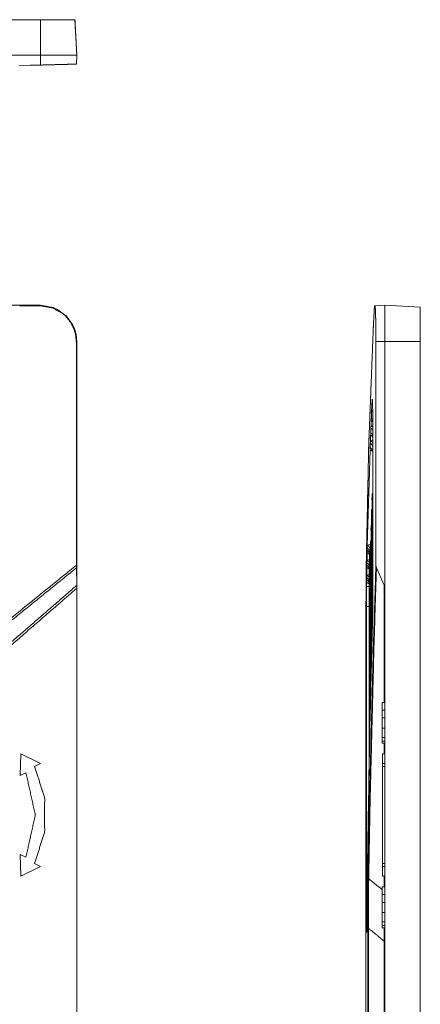
# Model space of a CAD drawing. Units: millimetres. Extents: x 906 to 9522, y -454 to 4348.
# Drawn here: x 6083 to 6176, y 1038 to 1265 of the extents above; entities that cross this region are included whole.
import ezdxf

# ---------------------------------------------------------------- set-up
doc = ezdxf.new("R2010")
doc.units = ezdxf.units.MM
doc.layers.add('Trimetric', color=7, linetype='Continuous', true_color=0xffffff)

msp = doc.modelspace()

# ---------------------------------------------------------------- linework, layer by layer
at = {"layer": 'Trimetric', "color": 0, "linetype": 'Continuous', "lineweight": 18}
for p, q in [((6088.08096, 1264.97715), (5764.08072, 1264.97715)), ((6088.08096, 1264.97703), (5764.08072, 1264.97703)), ((6088.08096, 1264.9481), (5764.08072, 1264.9481)), ((6088.08096, 1264.94798), (5764.08072, 1264.94798)), ((6088.08096, 1264.97703), (6088.08096, 1258.46959)), ((6088.08096, 1256.76951), (6088.08096, 1264.94798)), ((6094.42788, 1264.94847), (6094.42788, 1264.97667)), ((6096.0336, 1264.94847), (6096.0336, 1264.97667)), ((6096.46231, 1256.76951), (6096.0336, 1264.94847)), ((6088.08096, 1256.76951), (6071.9523, 1256.76951)), ((6088.08096, 1254.50132), (6088.08096, 1256.76951)), ((6091.29019, 1256.76951), (6092.03775, 1256.76951)), ((6094.01065, 1256.76951), (6095.47305, 1256.76951)), ((6095.47305, 1256.76951), (6095.82657, 1256.76951)), ((6096.30117, 1256.76951), (6096.42227, 1256.76951)), ((6096.35513, 1254.72215), (6096.46231, 1256.76951)), ((6096.42227, 1256.76951), (6096.46231, 1256.76951)), ((6083.2333, 1254.38829), (6088.07949, 1254.51158)), ((6088.08096, 1254.50132), (6083.26822, 1254.37803)), ((6094.52017, 1254.67552), (6096.35513, 1254.72215)), ((6088.08096, 1198.99498), (6071.9523, 1198.99498)), ((6088.08096, 1198.8762), (6083.26822, 1198.86961)), ((6088.08096, 1198.8762), (6088.08096, 1198.99498)), ((6165.32608, 1198.8762), (6165.20254, 1198.86961)), ((6165.32608, 1198.8762), (6167.59414, 1198.99498)), ((6167.59414, 1198.99498), (6175.77285, 1198.56626)), ((6091.29019, 1198.35606), (6092.03775, 1198.00206)), ((6094.01065, 1196.53709), (6095.47305, 1194.56334)), ((6167.59414, 1198.35606), (6167.59414, 1198.00206)), ((6167.59414, 1196.53709), (6167.59414, 1194.56334)), ((6095.47305, 1194.56334), (6095.82657, 1193.81553)), ((6167.59414, 1194.56334), (6167.59414, 1193.81553)), ((6096.30117, 1192.24839), (6096.42227, 1191.43126)), ((6167.59414, 1192.24839), (6167.59414, 1191.43126)), ((6096.35513, 1190.61363), (6096.35513, 1138.95848)), ((6096.35513, 1190.61363), (6096.46231, 1190.61363)), ((6096.42227, 1191.43126), (6096.46231, 1190.61363)), ((6096.46231, 1190.61363), (6096.46255, 1133.65818)), ((6165.54654, 1190.61363), (6165.54654, 1138.95848)), ((6165.54654, 1190.61363), (6167.59414, 1190.61363)), ((6167.59414, 1191.43126), (6167.59414, 1190.61363)), ((6167.59414, 1190.61363), (6167.59414, 1133.65818)), ((6167.59414, 1190.61363), (6175.7731, 1190.61363)), ((6175.7731, 1190.61363), (6175.80142, 730.61351)), ((6164.63638, 1176.28794), (6164.65786, 1176.7805)), ((6164.63638, 1176.28794), (6164.77408, 1176.19847)), ((6164.65786, 1176.7805), (6164.75625, 1176.70713)), ((6164.5646, 1174.62876), (6164.60855, 1175.6511)), ((6164.5646, 1174.62876), (6164.80313, 1174.71275)), ((6164.5646, 1174.62876), (6164.80606, 1174.47642)), ((6164.60855, 1175.6511), (6164.7875, 1175.66087)), ((6164.79019, 1175.5626), (6164.60855, 1175.6511)), ((6164.4208, 1171.16771), (6164.46573, 1172.27037)), ((6164.81997, 1172.09825), (6164.46573, 1172.27037)), ((6164.81997, 1172.19639), (6164.81997, 1130.27525)), ((6164.4208, 1171.16771), (6164.81997, 1171.30857)), ((6164.28555, 1167.7086), (6164.33047, 1168.88719)), ((6164.28555, 1167.7086), (6164.82217, 1167.89805)), ((6164.81997, 1168.64952), (6164.33047, 1168.88719)), ((6164.20327, 1165.5012), (6163.56509, 1143.54502)), ((6164.78555, 1165.21873), (6164.20327, 1165.5012)), ((6164.64395, 1155.05479), (6164.61172, 1154.09898)), ((6164.64395, 1121.76646), (6164.64395, 1155.05479)), ((6164.52554, 1151.46116), (6164.49795, 1150.57554)), ((6164.52554, 1116.97728), (6164.52554, 1151.46116)), ((6164.41543, 1147.87913), (6164.39126, 1147.0587)), ((6164.41543, 1112.54783), (6164.41543, 1147.87913)), ((6164.31363, 1144.30833), (6164.29312, 1143.5482)), ((6164.31363, 1108.47703), (6164.31363, 1144.30833)), ((6163.53994, 1142.36729), (6163.55264, 1142.96092)), ((6163.56509, 1143.54502), (6164.10879, 1143.73814)), ((6164.05655, 1142.1826), (6164.04409, 1141.58873)), ((6164.05655, 1096.02562), (6164.05655, 1142.1826)), ((6164.10879, 1143.73814), (6164.31363, 1143.78404)), ((6163.47281, 1138.96067), (6163.48355, 1139.51597)), ((6163.49478, 1140.10032), (6163.52676, 1141.72654)), ((6163.49478, 1140.10032), (6164.03921, 1140.29393)), ((6164.09634, 1141.45286), (6163.52676, 1141.72654)), ((6164.22012, 1140.74888), (6164.20205, 1140.04405)), ((6164.22012, 1103.80784), (6164.22012, 1140.74888)), ((6096.36172, 1138.343), (6096.45523, 1134.31553)), ((6163.43228, 1136.65745), (6163.46133, 1138.31956)), ((6164.02896, 1138.0471), (6163.46133, 1138.31956)), ((6163.98697, 1138.73753), (6163.97671, 1138.18223)), ((6163.97671, 1138.18223), (6163.97671, 1090.39817)), ((6163.97671, 1138.18223), (6163.9772, 1138.17234)), ((6165.67227, 1138.343), (6167.46011, 1134.31553)), ((6163.41372, 1135.55149), (6163.42227, 1136.07273)), ((6163.43228, 1136.65745), (6163.97769, 1136.85154)), ((6163.39053, 1134.07249), (6163.40347, 1134.90989)), ((6163.39053, 1134.07249), (6163.97671, 1134.04478)), ((6163.9689, 1134.63877), (6163.40347, 1134.90989)), ((6163.36978, 1059.35594), (6163.36978, 1129.42869)), ((6163.97671, 1129.42869), (6163.36978, 1129.42869)), ((6164.77725, 1126.31541), (6164.74063, 1124.97007)), ((6163.22232, 1125.42552), (6163.22183, 1125.19456)), ((6163.22183, 1125.19456), (6163.22183, 1046.85203)), ((6163.22183, 1125.19456), (6163.22183, 1046.85203)), ((6164.63052, 1120.85936), (6164.58755, 1119.20164)), ((6164.48672, 1115.23118), (6164.44229, 1113.43748)), ((6164.35025, 1109.59983), (6164.30581, 1107.67772)), ((6166.98526, 1107.27147), (6167.59414, 1107.27147)), ((6166.98526, 1105.47142), (6167.59414, 1105.47142)), ((6166.98526, 1103.67161), (6166.98526, 1105.47142)), ((6164.22158, 1103.96531), (6164.17715, 1101.92234)), ((6167.59414, 1103.67161), (6166.98526, 1103.67161)), ((6166.98526, 1101.31395), (6166.98526, 1103.67161)), ((6166.98526, 1101.31395), (6167.59414, 1101.31395)), ((6166.98526, 1099.19285), (6167.59414, 1099.19285)), ((6166.98526, 1098.34422), (6166.98526, 1099.19285)), ((6164.10098, 1098.32786), (6164.05655, 1096.17161)), ((6167.59414, 1098.34422), (6166.98526, 1098.34422)), ((6166.98526, 1097.81712), (6167.59414, 1097.81712)), ((6167.46011, 1095.41673), (6167.46011, 1097.81736)), ((6083.55117, 1095.41575), (6083.38711, 1090.38304)), ((6088.04287, 1093.14036), (6083.55117, 1095.41575)), ((6167.59414, 1095.41575), (6167.09414, 1095.41575)), ((6167.09414, 1093.14036), (6167.09414, 1095.41575)), ((6086.72329, 1092.4929), (6088.04287, 1093.14036)), ((6163.98745, 1092.68724), (6163.94449, 1090.42503)), ((6167.59414, 1093.14036), (6167.09414, 1093.14036)), ((6167.09414, 1092.4929), (6167.09414, 1093.14036)), ((6167.59414, 1092.4929), (6167.09414, 1092.4929)), ((6083.38711, 1090.38304), (6084.71939, 1091.00438)), ((6163.88199, 1087.04368), (6163.84024, 1084.6826)), ((6163.78457, 1081.39695), (6163.74453, 1078.9448)), ((6163.69424, 1075.74705), (6163.6564, 1073.21116)), ((6083.38711, 1072.15989), (6083.55117, 1067.12718)), ((6084.71939, 1071.53855), (6083.38711, 1072.15989)), ((6083.55117, 1067.12718), (6088.04287, 1069.40257)), ((6088.04287, 1069.40257), (6086.72329, 1070.05003)), ((6163.61221, 1070.09397), (6163.57681, 1067.48191)), ((6167.59414, 1070.05003), (6167.09414, 1070.05003)), ((6167.09414, 1069.40257), (6167.09414, 1070.05003)), ((6167.59414, 1069.40257), (6167.09414, 1069.40257)), ((6167.09414, 1067.12718), (6167.09414, 1069.40257)), ((6167.59414, 1067.12718), (6167.09414, 1067.12718)), ((6167.46011, 1064.66893), (6167.46011, 1067.12742)), ((6166.98526, 1064.66868), (6167.59414, 1064.66868)), ((6163.5375, 1064.43797), (6163.50503, 1061.75706)), ((6166.98526, 1062.86863), (6167.59414, 1062.86863)), ((6166.98526, 1062.86863), (6166.98526, 1061.06858)), ((6166.98526, 1058.71116), (6166.98526, 1062.56858)), ((6167.59414, 1061.06858), (6166.98526, 1061.06858)), ((6163.36978, 1059.35594), (6163.4772, 1059.35594)), ((6163.47061, 1058.77879), (6163.44107, 1056.03636)), ((6166.98526, 1058.71116), (6167.59414, 1058.71116)), ((6166.98526, 1056.58982), (6167.59414, 1056.58982)), ((6166.98526, 1055.74144), (6166.98526, 1056.58982)), ((6167.59414, 1055.74144), (6166.98526, 1055.74144)), ((6163.67788, 866.1284), (6163.67788, 1055.09861)), ((6163.81192, 1055.09861), (6163.81192, 866.1284)), ((6166.98526, 1055.21409), (6167.59414, 1055.21409)), ((6167.46011, 1052.15355), (6167.47207, 1055.21434)), ((6167.46011, 1032.624), (6167.46011, 1052.15355)), ((6163.22549, 1039.72947), (6163.22598, 1039.72776))]:
    msp.add_line(p, q, dxfattribs=at)
for points, knots in [([(6096.0336, 1264.97672), (6095.96944, 1264.97672), (6095.5805, 1264.97688), (6094.74111, 1264.97705), (6094.29066, 1264.97705), (6093.35039, 1264.97705), (6092.29603, 1264.97705), (6091.78836, 1264.97721), (6090.55375, 1264.97721), (6088.95368, 1264.97721), (6088.08089, 1264.97721)], [0, 0, 0.00806787, 0.056974137, 0.16252184, 0.219163276, 0.337394997, 0.469974219, 0.533810203, 0.689054316, 0.890252018, 1, 1]), ([(6094.42791, 1264.97672), (6094.37797, 1264.97672), (6094.24436, 1264.97672), (6094.11074, 1264.97688), (6093.76149, 1264.97688), (6093.03918, 1264.97688), (6092.24444, 1264.97705), (6090.46577, 1264.97705), (6088.78104, 1264.97705), (6088.08089, 1264.97705)], [0, 0, 0.007868271, 0.028919806, 0.049971356, 0.104997148, 0.218800491, 0.344015436, 0.624250958, 0.889687877, 1, 1]), ([(6096.0336, 1264.94844), (6095.96944, 1264.94844), (6095.19156, 1264.94827), (6094.29066, 1264.94827), (6093.29318, 1264.94811), (6091.06109, 1264.94811), (6089.82647, 1264.94811), (6088.08089, 1264.94794)], [0, 0, 0.00806787, 0.105880399, 0.219163273, 0.34458954, 0.62525992, 0.780504034, 1, 1]), ([(6094.42791, 1264.94844), (6094.37797, 1264.94844), (6094.09255, 1264.94844), (6093.76149, 1264.94827), (6093.40033, 1264.94827), (6092.24444, 1264.94827), (6091.45002, 1264.94811), (6089.48185, 1264.94811), (6088.08089, 1264.94811)], [0, 0, 0.007868271, 0.052837267, 0.104997145, 0.161898817, 0.344015432, 0.469178269, 0.779271537, 1, 1]), ([(6096.46388, 1256.76951), (6096.46388, 1256.76967), (6096.0336, 1264.97672)], [0, 0, 0.000020121, 1, 1]), ([(6088.08089, 1256.76951), (6089.5308, 1256.76951), (6091.1355, 1256.76951), (6091.29028, 1256.76951)], [0, 0, 0.451772465, 0.951772465, 1, 1]), ([(6092.03773, 1256.76951), (6094.00788, 1256.76951), (6094.01053, 1256.76951)], [0, 0, 0.998658843, 1, 1]), ([(6095.82656, 1256.76951), (6095.88543, 1256.76951), (6096.1229, 1256.76951), (6096.30116, 1256.76951)], [0, 0, 0.124041812, 0.624390244, 1, 1]), ([(6088.08089, 1254.50137), (6090.818, 1254.57314), (6093.24621, 1254.63779), (6093.9295, 1254.65631), (6095.09466, 1254.68773), (6095.84343, 1254.70807), (6095.99755, 1254.71237), (6096.15167, 1254.71651), (6096.35507, 1254.72213)], [0, 0, 0.330797768, 0.62426603, 0.706847508, 0.847667181, 0.938163196, 0.956790401, 0.97541706, 1, 1]), ([(6088.08089, 1198.99492), (6090.98072, 1198.47733), (6091.29028, 1198.35612)], [0, 0, 0.898585638, 1, 1]), ([(6088.08089, 1198.87619), (6090.818, 1198.41367), (6093.24621, 1197.07173), (6093.9295, 1196.46137), (6095.09466, 1194.99938), (6095.84343, 1193.47588), (6096.15167, 1192.43458), (6096.35507, 1190.61358)], [0, 0, 0.214326775, 0.428532266, 0.499271355, 0.643613637, 0.774681343, 0.858527914, 1, 1]), ([(6165.20263, 1198.86958), (6164.92052, 1193.20501), (6163.86979, 1166.09498), (6163.3145, 1138.9823), (6163.22222, 1125.42554)], [0, 0, 0.077188139, 0.446422574, 0.815493385, 1, 1]), ([(6165.32599, 1198.87619), (6165.36171, 1198.64485), (6165.39776, 1198.41367), (6165.46258, 1197.07173), (6165.47184, 1196.76664), (6165.48077, 1196.46137), (6165.51252, 1194.99938), (6165.5327, 1193.47588), (6165.5413, 1192.43458), (6165.54659, 1190.61358)], [0, 0, 0.028303761, 0.056593895, 0.219038545, 0.255945406, 0.292871061, 0.46968421, 0.653909792, 0.779819519, 1, 1]), ([(6167.59413, 1198.99492), (6167.59413, 1198.47733), (6167.59413, 1198.35612)], [0, 0, 0.8102511, 1, 1]), ([(6092.03773, 1198.00207), (6094.00788, 1196.53976), (6094.01053, 1196.53711)], [0, 0, 0.998477274, 1, 1]), ([(6167.59413, 1198.00207), (6167.59413, 1197.27083), (6167.59413, 1196.53843), (6167.59413, 1196.53711)], [0, 0, 0.499153403, 0.999096964, 1, 1]), ([(6175.77307, 1190.61358), (6175.77307, 1191.62049), (6175.77307, 1194.17504), (6175.77274, 1194.8785), (6175.77274, 1196.46964), (6175.77274, 1197.86482), (6175.77274, 1198.46939), (6175.77274, 1198.5663)], [0, 0, 0.126611493, 0.447829156, 0.536284626, 0.73635948, 0.911794062, 0.987815021, 1, 1]), ([(6095.82656, 1193.81554), (6095.88543, 1193.6644), (6095.94463, 1193.51325), (6096.30116, 1192.24838)], [0, 0, 0.098983734, 0.198040898, 1, 1]), ([(6167.59413, 1193.81554), (6167.59413, 1193.51325), (6167.59413, 1192.24838)], [0, 0, 0.192888045, 1, 1]), ([(6164.46907, 1181.45189), (6164.01564, 1169.77318), (6163.87409, 1166.12458), (6163.34492, 1140.40708), (6163.31615, 1138.99371), (6163.22355, 1125.5623), (6163.22289, 1125.49499), (6163.22256, 1125.42786)], [0, 0, 0.20855043, 0.273704648, 0.732701661, 0.757926906, 0.997600972, 0.998801983, 1, 1]), ([(6164.60864, 1175.65107), (6164.61129, 1175.71324), (6164.62055, 1175.93086), (6164.62749, 1176.08647), (6164.63179, 1176.18718), (6164.63642, 1176.28789)], [0, 0, 0.097632391, 0.439345758, 0.683708512, 0.841842765, 1, 1]), ([(6164.69695, 1177.27759), (6164.66123, 1176.85029), (6164.65792, 1176.78051)], [0, 0, 0.859898639, 1, 1]), ([(6164.73134, 1177.16713), (6164.73101, 1177.16895), (6164.73101, 1177.17077), (6164.72307, 1177.23691), (6164.70819, 1177.29479)], [0, 0, 0.01421646, 0.028203608, 0.540476151, 1, 1]), ([(6164.81998, 1172.19643), (6164.81336, 1173.88927), (6164.79451, 1175.39029), (6164.76574, 1176.52915), (6164.73134, 1177.16713)], [0, 0, 0.340468803, 0.642379083, 0.87150276, 1, 1]), ([(6164.49189, 1172.90767), (6164.50314, 1173.17258), (6164.53985, 1174.04819)], [0, 0, 0.232278798, 1, 1]), ([(6164.53985, 1174.04819), (6164.54448, 1174.15402), (6164.55109, 1174.31707), (6164.55804, 1174.48012), (6164.56465, 1174.62878)], [0, 0, 0.18229212, 0.463098312, 0.743928149, 1, 1]), ([(6164.46577, 1172.27035), (6164.46841, 1172.3322), (6164.47073, 1172.39388), (6164.47734, 1172.54949), (6164.48363, 1172.7051), (6164.48792, 1172.8063), (6164.49189, 1172.90767)], [0, 0, 0.09704913, 0.19381841, 0.437995336, 0.682150792, 0.840956451, 1, 1]), ([(6164.46577, 1172.27035), (6164.6093, 1172.27829), (6164.75317, 1172.28606), (6164.81965, 1172.25845)], [0, 0, 0.399524374, 0.799941454, 1, 1]), ([(6164.49189, 1172.90767), (6164.57722, 1172.85244), (6164.66222, 1172.7972), (6164.733, 1172.72725), (6164.80344, 1172.65747), (6164.81832, 1172.63482)], [0, 0, 0.237051199, 0.473455259, 0.70552918, 0.93678356, 1, 1]), ([(6164.3305, 1168.88716), (6164.33314, 1168.94834), (6164.33546, 1169.00969), (6164.34737, 1169.32108), (6164.35133, 1169.42294), (6164.35563, 1169.52464)], [0, 0, 0.095994178, 0.192226373, 0.680659439, 0.840448694, 1, 1]), ([(6164.35563, 1169.52464), (6164.36291, 1169.711), (6164.39764, 1170.58678)], [0, 0, 0.175459697, 1, 1]), ([(6164.35563, 1169.52464), (6164.52563, 1169.41418), (6164.59607, 1169.34439), (6164.66685, 1169.27461), (6164.77268, 1169.11189), (6164.81998, 1168.98472)], [0, 0, 0.277310078, 0.412944741, 0.548901171, 0.814414864, 1, 1]), ([(6164.39764, 1170.58678), (6164.39962, 1170.64035), (6164.40194, 1170.69393), (6164.40822, 1170.85682), (6164.41483, 1171.0197), (6164.42079, 1171.1677)], [0, 0, 0.092218787, 0.184460381, 0.464833197, 0.745228519, 1, 1]), ([(6164.39764, 1170.58678), (6164.66553, 1170.38619), (6164.81998, 1170.14906)], [0, 0, 0.541826016, 1, 1]), ([(6164.42079, 1171.1677), (6164.73597, 1170.96926), (6164.81998, 1170.86409)], [0, 0, 0.734538425, 1, 1]), ([(6164.22665, 1166.13913), (6164.23062, 1166.25125), (6164.26336, 1167.12718)], [0, 0, 0.113465553, 1, 1]), ([(6164.26336, 1167.12718), (6164.26733, 1167.23583), (6164.2799, 1167.56127), (6164.28254, 1167.63485), (6164.28552, 1167.7086)], [0, 0, 0.186848882, 0.746586189, 0.873140257, 1, 1]), ([(6164.26336, 1167.12718), (6164.53125, 1166.9266), (6164.7072, 1166.65622), (6164.73862, 1166.50244), (6164.77037, 1166.34865)], [0, 0, 0.344573691, 0.676705155, 0.838318325, 1, 1]), ([(6164.28552, 1167.7086), (6164.44295, 1167.60922), (6164.6007, 1167.51), (6164.81998, 1167.2355)], [0, 0, 0.25719163, 0.514648024, 1, 1]), ([(6164.3305, 1168.88716), (6164.6179, 1168.90303), (6164.81998, 1168.81919)], [0, 0, 0.568161782, 1, 1]), ([(6164.22665, 1166.13913), (6164.22268, 1166.03677), (6164.21342, 1165.77863), (6164.20747, 1165.62286), (6164.20548, 1165.56201), (6164.20317, 1165.50115)], [0, 0, 0.160457463, 0.56505691, 0.809237365, 0.904609538, 1, 1]), ([(6164.20317, 1165.50115), (6164.3467, 1165.50926), (6164.49024, 1165.51719), (6164.73366, 1165.41632)], [0, 0, 0.260911461, 0.521806179, 1, 1]), ([(6164.22665, 1166.13913), (6164.39664, 1166.02867), (6164.46709, 1165.95888), (6164.53787, 1165.8891), (6164.6437, 1165.72638), (6164.70984, 1165.54762), (6164.72142, 1165.45419), (6164.73333, 1165.36059)], [0, 0, 0.208038894, 0.309792446, 0.411787389, 0.610976598, 0.806570207, 0.903179779, 1, 1]), ([(6164.71646, 1165.42343), (6164.71712, 1165.42674), (6164.7201, 1165.42674), (6164.72307, 1165.42657), (6164.72704, 1165.415), (6164.72903, 1165.40541), (6164.72373, 1165.43038), (6164.71877, 1165.45551), (6164.73002, 1165.44956), (6164.72407, 1165.4489), (6164.71844, 1165.44824), (6164.71679, 1165.44096), (6164.71547, 1165.43368), (6164.72407, 1165.42459), (6164.73233, 1165.41549), (6164.73432, 1165.38556), (6164.73597, 1165.3558), (6164.73531, 1165.34836), (6164.73498, 1165.34091)], [0, 0, 0.01524261, 0.028694558, 0.042167248, 0.0974697, 0.141732865, 0.257085925, 0.372871505, 0.430372257, 0.457441716, 0.483026189, 0.516747275, 0.550168908, 0.606734466, 0.662283794, 0.797847556, 0.932574466, 0.966336932, 1, 1]), ([(6164.81998, 1155.6097), (6164.80509, 1155.58507), (6164.77731, 1155.53513), (6164.74986, 1155.48519), (6164.70687, 1155.40085), (6164.64734, 1155.1108), (6164.64601, 1155.09972), (6164.64436, 1155.08864)], [0, 0, 0.051768524, 0.154544211, 0.257032065, 0.42727752, 0.959786482, 0.979853652, 1, 1]), ([(6164.81998, 1155.05474), (6164.70687, 1155.05474), (6164.64403, 1155.05474)], [0, 0, 0.642857143, 1, 1]), ([(6164.64403, 1151.4612), (6164.55705, 1151.4612), (6164.52563, 1151.4612)], [0, 0, 0.734636872, 1, 1]), ([(6164.71811, 1152.04014), (6164.71282, 1152.03485), (6164.69992, 1152.01319), (6164.68702, 1151.99169), (6164.63146, 1151.89115), (6164.60996, 1151.84898), (6164.58847, 1151.80665), (6164.5296, 1151.51958), (6164.52794, 1151.50635), (6164.52629, 1151.49295)], [0, 0, 0.01274176, 0.055668629, 0.098353822, 0.293940873, 0.374529298, 0.455368663, 0.954321087, 0.97702084, 1, 1]), ([(6164.52563, 1147.87908), (6164.47833, 1147.87908), (6164.4155, 1147.87908)], [0, 0, 0.429429429, 1, 1]), ([(6164.60798, 1148.45802), (6164.60269, 1148.45273), (6164.57689, 1148.40973), (6164.54911, 1148.35913), (6164.521, 1148.30853), (6164.4995, 1148.26619), (6164.47833, 1148.22386), (6164.42013, 1147.93976), (6164.41616, 1147.90868)], [0, 0, 0.012697233, 0.097769288, 0.195712583, 0.293927164, 0.374484033, 0.454788387, 0.946824414, 1, 1]), ([(6164.31363, 1144.30836), (6164.31363, 1144.31067), (6164.31363, 1144.3163), (6164.31363, 1144.32308), (6164.31363, 1144.32671), (6164.31396, 1144.32853), (6164.31396, 1144.33581)], [0, 0, 0.084245826, 0.288842832, 0.535562751, 0.667949049, 0.735227404, 1, 1]), ([(6164.81369, 1144.30836), (6164.55142, 1144.30836), (6164.55043, 1144.30836), (6164.37614, 1144.30836), (6164.31363, 1144.30836)], [0, 0, 0.524470899, 0.526455026, 0.875, 1, 1]), ([(6164.50612, 1144.8873), (6164.50347, 1144.88449), (6164.50082, 1144.88184), (6164.48792, 1144.86035), (6164.47503, 1144.83901), (6164.44691, 1144.78808), (6164.41913, 1144.73731), (6164.39764, 1144.69498), (6164.37614, 1144.65248), (6164.31859, 1144.3712), (6164.31396, 1144.33581)], [0, 0, 0.006525991, 0.012851321, 0.055231329, 0.097371877, 0.195715317, 0.293544495, 0.373805886, 0.454316624, 0.939667966, 1, 1]), ([(6163.52683, 1141.72652), (6163.52815, 1141.7839), (6163.52914, 1141.84145), (6163.53576, 1142.15482), (6163.53774, 1142.26098), (6163.54006, 1142.36731)], [0, 0, 0.089552987, 0.179353538, 0.668389908, 0.834060757, 1, 1]), ([(6163.54006, 1142.36731), (6163.62505, 1142.31208), (6163.70972, 1142.25684), (6163.78016, 1142.18706), (6163.85028, 1142.11711), (6163.90287, 1142.03575), (6163.95578, 1141.95439), (6164.02127, 1141.7758), (6164.03251, 1141.68237), (6164.04409, 1141.58877)], [0, 0, 0.10415576, 0.20802673, 0.309913625, 0.411679308, 0.511219549, 0.610944668, 0.80640022, 0.903095198, 1, 1]), ([(6163.56519, 1143.54504), (6163.56188, 1143.40233), (6163.55527, 1143.07986), (6163.55262, 1142.96097)], [0, 0, 0.244346368, 0.796429477, 1, 1]), ([(6163.55262, 1142.96097), (6163.68624, 1142.86076), (6163.81952, 1142.76038), (6163.99481, 1142.49001), (6164.02557, 1142.33639), (6164.05665, 1142.1826)], [0, 0, 0.172243392, 0.344316584, 0.676617473, 0.838191507, 1, 1]), ([(6163.56519, 1143.54504), (6163.88203, 1143.34676), (6164.00936, 1143.18834), (6164.13636, 1143.02976), (6164.28453, 1142.64777)], [0, 0, 0.314112148, 0.484922926, 0.655668166, 1, 1]), ([(6164.28453, 1142.64777), (6164.23293, 1142.59121), (6164.18101, 1142.53466), (6164.11751, 1142.44536), (6164.09138, 1142.36946), (6164.06558, 1142.29372), (6164.06095, 1142.23816), (6164.05665, 1142.1826)], [0, 0, 0.143178207, 0.286774032, 0.491709763, 0.641846455, 0.791490153, 0.89576985, 1, 1]), ([(6164.10891, 1143.73818), (6164.30139, 1143.52337), (6164.45816, 1143.20901), (6164.50744, 1143.0248), (6164.55639, 1142.84075)], [0, 0, 0.282540385, 0.626643459, 0.813441734, 1, 1]), ([(6163.4835, 1139.51593), (6163.48449, 1139.57612), (6163.48582, 1139.63631), (6163.49177, 1139.95828), (6163.49309, 1140.02922), (6163.49475, 1140.10033)], [0, 0, 0.102994162, 0.205999204, 0.756924115, 0.878314706, 1, 1]), ([(6163.4835, 1139.51593), (6163.7504, 1139.31534), (6163.83771, 1139.18024), (6163.92535, 1139.04497), (6163.98687, 1138.73756)], [0, 0, 0.344403478, 0.510338942, 0.676602962, 1, 1]), ([(6163.49475, 1140.10033), (6163.81191, 1139.90222), (6163.93925, 1139.74363), (6164.06625, 1139.58505), (6164.14033, 1139.39405), (6164.21474, 1139.20306)], [0, 0, 0.314157591, 0.485013313, 0.655695219, 0.827797274, 1, 1]), ([(6164.03185, 1141.65277), (6164.03218, 1141.65492), (6164.03284, 1141.65707), (6164.03648, 1141.65674), (6164.04045, 1141.65657), (6164.04309, 1141.64599), (6164.04376, 1141.64202), (6164.04409, 1141.63822), (6164.0302, 1141.69179), (6164.03483, 1141.68882), (6164.03979, 1141.68584), (6164.0345, 1141.68518), (6164.0292, 1141.68435), (6164.02755, 1141.67857), (6164.0259, 1141.67294), (6164.04376, 1141.65244), (6164.04475, 1141.61887), (6164.04607, 1141.5853), (6164.04541, 1141.5815), (6164.04508, 1141.57753)], [0, 0, 0.009787666, 0.019909098, 0.036347742, 0.054222658, 0.103313506, 0.121419274, 0.138599137, 0.387672415, 0.412442414, 0.438476767, 0.462474641, 0.486576128, 0.513663323, 0.540035799, 0.662401425, 0.813528316, 0.964706495, 0.982078676, 1, 1]), ([(6164.71977, 1140.74889), (6164.5888, 1140.74889), (6164.36985, 1140.74889), (6164.25079, 1140.74889), (6164.22003, 1140.74889)], [0, 0, 0.262078094, 0.700198544, 0.938451357, 1, 1]), ([(6007.37867, 1066.91327), (6029.11584, 1084.51418), (6072.58821, 1119.71401), (6096.35507, 1138.95848)], [0, 0, 0.244303084, 0.732884873, 1, 1]), ([(6096.36168, 1138.343), (6072.89149, 1119.33566), (6029.42276, 1084.13268), (6007.68724, 1066.53028)], [0, 0, 0.264678645, 0.754884282, 1, 1]), ([(6096.35507, 1138.95848), (6096.35606, 1138.80139), (6096.35672, 1138.64412), (6096.35937, 1138.49364), (6096.36168, 1138.343)], [0, 0, 0.255225313, 0.510716448, 0.755228341, 1, 1]), ([(6163.46134, 1138.31951), (6163.46333, 1138.43362), (6163.4663, 1138.59038), (6163.46895, 1138.74715), (6163.47292, 1138.96063)], [0, 0, 0.177970501, 0.422493591, 0.667007432, 1, 1]), ([(6163.46134, 1138.31951), (6163.74676, 1138.33704), (6163.97761, 1138.2413)], [0, 0, 0.533627222, 1, 1]), ([(6163.47292, 1138.96063), (6163.55791, 1138.90557), (6163.64258, 1138.85033), (6163.71303, 1138.78039), (6163.78314, 1138.7106), (6163.88831, 1138.54788), (6163.9538, 1138.36929)], [0, 0, 0.129091131, 0.257943707, 0.384483454, 0.510575629, 0.757536188, 1, 1]), ([(6163.74908, 1066.91327), (6164.07088, 1084.51418), (6164.94202, 1119.71401), (6165.54659, 1138.95848)], [0, 0, 0.244265791, 0.732837759, 1, 1]), ([(6165.67227, 1138.343), (6165.07563, 1119.33566), (6164.20482, 1084.13268), (6163.88302, 1066.53028)], [0, 0, 0.264724579, 0.754922426, 1, 1]), ([(6163.96504, 1138.24642), (6163.96537, 1138.24857), (6163.96603, 1138.25072), (6163.97, 1138.25056), (6163.97364, 1138.25023), (6163.97496, 1138.2451), (6163.97629, 1138.23981), (6163.97695, 1138.23617), (6163.97728, 1138.23237), (6163.97, 1138.25949), (6163.96273, 1138.28644), (6163.97199, 1138.28049), (6163.96703, 1138.27966), (6163.96207, 1138.279), (6163.96008, 1138.27338), (6163.95843, 1138.26792), (6163.96736, 1138.2575), (6163.97662, 1138.24725), (6163.97728, 1138.21318), (6163.97827, 1138.17912), (6163.97794, 1138.17565), (6163.97728, 1138.17234)], [0, 0, 0.009816529, 0.019967807, 0.037895433, 0.054382553, 0.078276991, 0.102894796, 0.119583395, 0.136813919, 0.263541827, 0.38954904, 0.439235123, 0.461934071, 0.484522323, 0.511431881, 0.537166978, 0.599094949, 0.661448701, 0.815223073, 0.969033662, 0.984777655, 1, 1]), ([(6165.54659, 1138.95848), (6165.56213, 1138.80139), (6165.57735, 1138.64412), (6165.62497, 1138.49364), (6165.67227, 1138.343)], [0, 0, 0.249944555, 0.500098695, 0.750003204, 1, 1]), ([(6163.40346, 1134.90986), (6163.40545, 1135.02314), (6163.40776, 1135.18007), (6163.41041, 1135.33683), (6163.41372, 1135.55148)], [0, 0, 0.176550845, 0.421133729, 0.665467098, 1, 1]), ([(6163.41372, 1135.55148), (6163.49871, 1135.49624), (6163.58338, 1135.44101), (6163.72361, 1135.30145), (6163.82878, 1135.13873), (6163.89427, 1134.95997), (6163.91676, 1134.77311)], [0, 0, 0.104217898, 0.208150837, 0.411563616, 0.610762867, 0.806494669, 1, 1]), ([(6163.42232, 1136.07271), (6163.4243, 1136.19441), (6163.42695, 1136.35515), (6163.42992, 1136.51605), (6163.43091, 1136.58666), (6163.43224, 1136.65743)], [0, 0, 0.20814227, 0.483026515, 0.758203366, 0.878955691, 1, 1]), ([(6163.42232, 1136.07271), (6163.5556, 1135.97233), (6163.68921, 1135.87212), (6163.86384, 1135.60175), (6163.92535, 1135.29433)], [0, 0, 0.172148564, 0.344467402, 0.67654309, 1, 1]), ([(6163.43224, 1136.65743), (6163.74974, 1136.45933), (6164.0044, 1136.14216), (6164.15257, 1135.76017)], [0, 0, 0.31429619, 0.655902146, 1, 1]), ([(6013.87716, 1063.63789), (6035.2469, 1081.67834), (6077.73138, 1118.05971), (6096.45528, 1134.31554)], [0, 0, 0.257291462, 0.771877767, 1, 1]), ([(6096.46256, 1133.65822), (6092.9006, 1130.55581), (6081.26952, 1120.45948), (6080.81311, 1120.06442), (6078.05847, 1117.68152), (6076.91084, 1116.6895), (6073.94651, 1114.12998), (6069.30969, 1110.13279), (6053.50117, 1096.56777), (6049.82379, 1093.426), (6035.57035, 1081.29701), (6021.0993, 1069.06168), (6014.19896, 1063.25507)], [0, 0, 0.043624602, 0.185867951, 0.191442797, 0.225081002, 0.239090797, 0.275260684, 0.331799201, 0.524180358, 0.568849562, 0.741696377, 0.916711114, 1, 1]), ([(6096.45528, 1134.31554), (6096.46189, 1133.82656), (6096.46256, 1133.65822)], [0, 0, 0.743915329, 1, 1]), ([(6096.46289, 1033.26918), (6096.46256, 1065.89793), (6096.46256, 1069.0726), (6096.46256, 1081.27154), (6096.46256, 1095.04344), (6096.46256, 1108.54066), (6096.46256, 1127.06166), (6096.46256, 1133.65822)], [0, 0, 0.32502302, 0.356646686, 0.478163396, 0.61534863, 0.749797802, 0.934290049, 1, 1]), ([(6163.39057, 1134.07246), (6163.37932, 1132.93028), (6163.37204, 1131.30839), (6163.36973, 1129.42869)], [0, 0, 0.245966311, 0.595227199, 1, 1]), ([(6163.40346, 1134.90986), (6163.54601, 1134.91879), (6163.68888, 1134.92756)], [0, 0, 0.499440734, 1, 1]), ([(6163.90617, 1134.83743), (6163.9065, 1134.83958), (6163.90716, 1134.8419), (6163.91113, 1134.84157), (6163.9151, 1134.8414), (6163.91642, 1134.83627), (6163.91742, 1134.83115), (6163.91808, 1134.82751), (6163.91841, 1134.82387), (6163.9032, 1134.87844), (6163.90783, 1134.87547), (6163.91213, 1134.87232), (6163.9022, 1134.871), (6163.90055, 1134.86571), (6163.89857, 1134.86025), (6163.90783, 1134.84983), (6163.91676, 1134.83925), (6163.91775, 1134.80469), (6163.91841, 1134.77029), (6163.91775, 1134.76434)], [0, 0, 0.009797506, 0.020643276, 0.038582617, 0.056475502, 0.080323637, 0.103843785, 0.120500044, 0.136955215, 0.392143027, 0.416937926, 0.440925253, 0.486014212, 0.510987495, 0.537143657, 0.599931349, 0.662306761, 0.81805303, 0.973018916, 1, 1]), ([(6163.90617, 1134.83743), (6163.93925, 1134.82139), (6163.97232, 1134.80552), (6164.23326, 1134.67207)], [0, 0, 0.100284447, 0.200372837, 1, 1]), ([(6167.46019, 1134.31554), (6167.52303, 1134.07097), (6167.5862, 1133.82656), (6167.59413, 1133.65822)], [0, 0, 0.374941323, 0.74976742, 1, 1]), ([(6167.46019, 1107.27116), (6167.46019, 1126.18771), (6167.46019, 1134.31554)], [0, 0, 0.699463141, 1, 1]), ([(6167.59413, 1033.26918), (6167.59413, 1065.89793), (6167.59413, 1069.0726), (6167.59413, 1081.27154), (6167.59413, 1095.04344), (6167.59413, 1108.54066), (6167.59413, 1127.06166), (6167.59413, 1133.65822)], [0, 0, 0.32502302, 0.356646686, 0.478163396, 0.61534863, 0.749797802, 0.934290049, 1, 1]), ([(6164.77731, 1126.31537), (6164.80013, 1127.42662), (6164.81502, 1128.78608), (6164.81998, 1130.27519)], [0, 0, 0.280667625, 0.623974229, 1, 1]), ([(6163.22256, 1125.42786), (6163.22256, 1125.42323), (6163.22222, 1125.42091), (6163.22222, 1125.4186), (6163.22222, 1125.40917), (6163.22222, 1125.40884), (6163.22222, 1125.39941), (6163.22222, 1125.37229), (6163.22222, 1125.3541), (6163.22189, 1125.28366)], [0, 0, 0.032104686, 0.048320001, 0.064372344, 0.129728311, 0.132021503, 0.197377471, 0.385419202, 0.511544754, 1, 1]), ([(6164.71051, 1123.86533), (6164.67942, 1122.71125), (6164.65594, 1121.82737)], [0, 0, 0.566295831, 1, 1]), ([(6164.7406, 1124.97013), (6164.7406, 1124.96814), (6164.73763, 1124.86677), (6164.73498, 1124.76541), (6164.72671, 1124.46808), (6164.71481, 1124.01796), (6164.71051, 1123.86533)], [0, 0, 0.00179547, 0.0935536, 0.185303435, 0.454428705, 0.861843645, 1, 1]), ([(6164.65594, 1121.82737), (6164.64965, 1121.5909), (6164.6437, 1121.35443), (6164.63047, 1120.85933)], [0, 0, 0.244279087, 0.48854934, 1, 1]), ([(6164.58747, 1119.20155), (6164.58747, 1119.20056), (6164.58714, 1119.1994), (6164.58483, 1119.09787), (6164.57425, 1118.69901), (6164.56664, 1118.40185), (6164.563, 1118.24971), (6164.55903, 1118.09774)], [0, 0, 0.000898546, 0.001988798, 0.093963916, 0.455306596, 0.72450931, 0.862325765, 1, 1]), ([(6164.55903, 1118.09774), (6164.53323, 1117.08224), (6164.51075, 1116.19836)], [0, 0, 0.534650618, 1, 1]), ([(6164.51075, 1116.19836), (6164.49884, 1115.72625), (6164.49289, 1115.4787), (6164.4866, 1115.23114)], [0, 0, 0.488120706, 0.74405613, 1, 1]), ([(6164.4155, 1112.33445), (6164.40491, 1111.89227), (6164.38375, 1111.00823), (6164.37316, 1110.56621)], [0, 0, 0.250070099, 0.750023366, 1, 1]), ([(6164.44228, 1113.4376), (6164.44228, 1113.43512), (6164.43997, 1113.33326), (6164.43732, 1113.23156), (6164.42277, 1112.6374), (6164.4155, 1112.33445)], [0, 0, 0.002247874, 0.094584389, 0.186778393, 0.725380529, 1, 1]), ([(6164.37316, 1110.56621), (6164.36192, 1110.09492), (6164.35629, 1109.84737), (6164.35034, 1109.59982)], [0, 0, 0.487682444, 0.743837224, 1, 1]), ([(6164.30569, 1107.67779), (6164.30569, 1107.67514), (6164.30338, 1107.57311), (6164.30073, 1107.47108), (6164.29412, 1107.17425), (6164.28717, 1106.87742), (6164.28387, 1106.72644), (6164.28023, 1106.57547)], [0, 0, 0.002399597, 0.094957861, 0.187523416, 0.456795, 0.726073434, 0.863033268, 1, 1]), ([(6164.28023, 1106.57547), (6164.26303, 1105.81512), (6164.24319, 1104.93108)], [0, 0, 0.462390343, 1, 1]), ([(6166.98526, 1107.27149), (6166.98526, 1107.20302), (6166.98526, 1106.93943), (6166.98526, 1106.45227), (6166.98526, 1105.81595), (6166.98526, 1105.47149)], [0, 0, 0.038033992, 0.184474047, 0.455121727, 0.808635737, 1, 1]), ([(6164.24319, 1104.93108), (6164.23789, 1104.69593), (6164.23293, 1104.46062), (6164.22169, 1103.96535)], [0, 0, 0.24349442, 0.487152531, 1, 1]), ([(6164.17704, 1101.92244), (6164.17704, 1101.91946), (6164.17472, 1101.81727), (6164.17274, 1101.71507), (6164.16613, 1101.41841), (6164.15984, 1101.12174), (6164.15323, 1100.82094)], [0, 0, 0.002701663, 0.095482556, 0.188257137, 0.457589803, 0.726915944, 1, 1]), ([(6166.98526, 1099.19276), (6166.98526, 1099.67943), (6166.98526, 1100.74008), (6166.98526, 1101.31406)], [0, 0, 0.229420019, 0.729420019, 1, 1]), ([(6164.12115, 1099.29281), (6164.11122, 1098.82334), (6164.10593, 1098.57562), (6164.10097, 1098.32774)], [0, 0, 0.486465608, 0.743150709, 1, 1]), ([(6164.15323, 1100.82094), (6164.14661, 1100.49898), (6164.13967, 1100.17701), (6164.12115, 1099.29281)], [0, 0, 0.210689508, 0.421383571, 1, 1]), ([(6166.98526, 1097.8171), (6166.98526, 1097.95402), (6166.98526, 1098.34428)], [0, 0, 0.259723965, 1, 1]), ([(6164.0345, 1095.07089), (6164.02391, 1094.53577), (6164.00638, 1093.65156)], [0, 0, 0.377024117, 1, 1]), ([(6164.05665, 1096.17155), (6164.05665, 1096.16825), (6164.05467, 1096.06589), (6164.05235, 1095.96352), (6164.04045, 1095.37053), (6164.0345, 1095.07089)], [0, 0, 0.003004196, 0.096001537, 0.189005186, 0.727766117, 1, 1]), ([(6086.72324, 1070.05007), (6089.03339, 1077.41309), (6089.03339, 1085.12999), (6086.72324, 1092.49285)], [0, 0, 0.333335861, 0.666670954, 1, 1]), ([(6164.00638, 1093.65156), (6164.00175, 1093.41724), (6163.99745, 1093.18292), (6163.98753, 1092.68716)], [0, 0, 0.24297078, 0.485935028, 1, 1]), ([(6167.09407, 1070.05007), (6167.09407, 1073.73158), (6167.09407, 1081.27154), (6167.09407, 1088.81134), (6167.09407, 1092.49285)], [0, 0, 0.164039877, 0.500003684, 0.835960123, 1, 1]), ([(6084.71935, 1091.00441), (6086.87703, 1081.27154), (6084.71935, 1071.53851)], [0, 0, 0.499995951, 1, 1]), ([(6163.94454, 1090.42497), (6163.94454, 1090.42315), (6163.94421, 1090.4215), (6163.94255, 1090.3188), (6163.94057, 1090.21611), (6163.92932, 1089.62361), (6163.92668, 1089.47429), (6163.9237, 1089.32496)], [0, 0, 0.0016533, 0.003186065, 0.096534453, 0.189888166, 0.728509971, 0.864252156, 1, 1]), ([(6163.89956, 1088.00717), (6163.89096, 1087.53936), (6163.88666, 1087.29147), (6163.88203, 1087.04359)], [0, 0, 0.485500163, 0.742746991, 1, 1]), ([(6163.9237, 1089.32496), (6163.91576, 1088.89138), (6163.89956, 1088.00717)], [0, 0, 0.32902487, 1, 1]), ([(6163.82117, 1083.58367), (6163.81853, 1083.41368), (6163.81555, 1083.24385), (6163.80034, 1082.35964)], [0, 0, 0.13887806, 0.277625529, 1, 1]), ([(6163.84036, 1084.68268), (6163.8397, 1084.64018), (6163.8387, 1084.59785), (6163.82647, 1083.881), (6163.82117, 1083.58367)], [0, 0, 0.038668636, 0.077192722, 0.729459934, 1, 1]), ([(6163.80034, 1082.35964), (6163.7967, 1082.12615), (6163.78843, 1081.64477), (6163.78446, 1081.39689)], [0, 0, 0.242524747, 0.742530408, 1, 1]), ([(6163.74445, 1078.94486), (6163.74312, 1078.86003), (6163.73155, 1078.14284), (6163.72692, 1077.84651)], [0, 0, 0.077235321, 0.730203196, 1, 1]), ([(6163.70906, 1076.70913), (6163.70178, 1076.24297), (6163.69814, 1075.99492), (6163.69417, 1075.74704)], [0, 0, 0.484531753, 0.742349161, 1, 1]), ([(6163.72692, 1077.84651), (6163.72295, 1077.59334), (6163.70906, 1076.70913)], [0, 0, 0.222593686, 1, 1]), ([(6163.6406, 1072.11365), (6163.63795, 1071.93969), (6163.62538, 1071.05532)], [0, 0, 0.164377016, 1, 1]), ([(6163.65647, 1073.21118), (6163.65515, 1073.12667), (6163.6449, 1072.40899), (6163.64258, 1072.26132), (6163.6406, 1072.11365)], [0, 0, 0.076993975, 0.730902065, 0.865453226, 1, 1]), ([(6163.62538, 1071.05532), (6163.61877, 1070.59015), (6163.61215, 1070.09405)], [0, 0, 0.483918411, 1, 1]), ([(6163.57677, 1067.48195), (6163.57544, 1067.39745), (6163.56618, 1066.67944), (6163.56221, 1066.38526)], [0, 0, 0.077053302, 0.731754404, 1, 1]), ([(6163.67797, 1055.09863), (6163.68227, 1058.50613), (6163.70608, 1063.18181), (6163.74908, 1066.91327)], [0, 0, 0.288406265, 0.684154414, 1, 1]), ([(6163.88302, 1066.53028), (6163.78446, 1066.71516), (6163.7666, 1066.81421), (6163.74908, 1066.91327)], [0, 0, 0.510059996, 0.755100792, 1, 1]), ([(6163.54965, 1065.39853), (6163.54369, 1064.93418), (6163.54072, 1064.68614), (6163.53741, 1064.43792)], [0, 0, 0.483388295, 0.741605908, 1, 1]), ([(6163.56221, 1066.38526), (6163.56089, 1066.2829), (6163.54965, 1065.39853)], [0, 0, 0.103737471, 1, 1]), ([(6163.88302, 1066.53028), (6163.82117, 1062.93526), (6163.80133, 1058.40807), (6163.81191, 1055.09863)], [0, 0, 0.314510202, 0.710515473, 1, 1]), ([(6163.88302, 1066.53028), (6164.42277, 1066.09388), (6166.98526, 1064.02187)], [0, 0, 0.173981686, 1, 1]), ([(6166.98526, 1064.66861), (6166.98526, 1064.59998), (6166.98526, 1064.33639), (6166.98526, 1064.14126), (6166.98526, 1063.55736), (6166.98526, 1062.86861)], [0, 0, 0.038125861, 0.184565916, 0.29297198, 0.617363344, 1, 1]), ([(6163.4921, 1060.66116), (6163.49177, 1060.64198), (6163.49177, 1060.62296), (6163.48152, 1059.73859)], [0, 0, 0.020793942, 0.041405562, 1, 1]), ([(6163.505, 1061.75703), (6163.50434, 1061.71486), (6163.50401, 1061.6727), (6163.49541, 1060.95419), (6163.4921, 1060.66116)], [0, 0, 0.038480994, 0.076958437, 0.732610683, 1, 1]), ([(6163.36973, 1059.35594), (6163.37238, 1057.4005), (6163.37998, 1055.73594), (6163.39222, 1054.60998), (6163.40677, 1054.19094)], [0, 0, 0.378569387, 0.700828654, 0.918826872, 1, 1]), ([(6163.48152, 1059.73859), (6163.47622, 1059.27508), (6163.47358, 1059.02703), (6163.4706, 1058.77882)], [0, 0, 0.48294299, 0.741383407, 1, 1]), ([(6166.98526, 1056.58989), (6166.98526, 1057.07655), (6166.98526, 1058.1372), (6166.98526, 1058.71118)], [0, 0, 0.229420019, 0.729420019, 1, 1]), ([(6163.44117, 1056.03624), (6163.44084, 1056.01657), (6163.44084, 1055.99689), (6163.43819, 1055.73412), (6163.43521, 1055.47119), (6163.43389, 1055.34155)], [0, 0, 0.02832897, 0.056653941, 0.434894777, 0.813378716, 1, 1]), ([(6166.98526, 1055.21405), (6166.98526, 1055.35114), (6166.98526, 1055.7414)], [0, 0, 0.259956099, 1, 1]), ([(6163.40677, 1054.19094), (6163.40909, 1054.20202), (6163.41173, 1054.21293), (6163.41206, 1054.21839), (6163.41239, 1054.22368), (6163.4157, 1054.29975), (6163.41868, 1054.37565)], [0, 0, 0.061044273, 0.121611094, 0.151096032, 0.179690807, 0.590327791, 1, 1]), ([(6163.41868, 1054.37565), (6163.42595, 1054.71101), (6163.42761, 1054.8185), (6163.42893, 1054.92599)], [0, 0, 0.609407914, 0.804708117, 1, 1]), ([(6163.42893, 1054.92599), (6163.43091, 1055.06192), (6163.43257, 1055.20181), (6163.43389, 1055.34155)], [0, 0, 0.327109915, 0.663758132, 1, 1]), ([(6163.81191, 1055.09863), (6163.76264, 1055.09863), (6163.69583, 1055.09863), (6163.67797, 1055.09863)], [0, 0, 0.367901235, 0.866666667, 1, 1]), ([(6163.81191, 1055.09863), (6164.11718, 1054.85207), (6165.94148, 1053.37933), (6167.46019, 1052.15348)], [0, 0, 0.08369054, 0.583740135, 1, 1]), ([(6167.59413, 1052.15348), (6167.57727, 1052.15348), (6167.51013, 1052.15348), (6167.46019, 1052.15348)], [0, 0, 0.125925926, 0.627160494, 1, 1]), ([(6163.22189, 1046.85206), (6163.22222, 1043.57123), (6163.22421, 1040.66164), (6163.22553, 1039.72948)], [0, 0, 0.460623969, 0.869126013, 1, 1]), ([(6163.22189, 1046.85206), (6163.22256, 1043.58065), (6163.22256, 1043.5709), (6163.22256, 1043.55932), (6163.22454, 1040.66065), (6163.22454, 1040.65552), (6163.22586, 1039.72782)], [0, 0, 0.459193995, 0.460563477, 0.462188285, 0.869063545, 0.869783103, 1, 1]), ([(6163.22586, 1039.72782), (6163.22619, 1039.67706), (6163.22619, 1039.62612), (6163.28242, 1021.6877), (6163.28341, 1021.5354), (6163.28407, 1021.38327), (6163.3942, 1003.57069)], [0, 0, 0.001404077, 0.002812698, 0.498933135, 0.503145366, 0.507352974, 1, 1]), ([(6163.22553, 1039.72948), (6163.28109, 1021.69233), (6163.39222, 1003.5783)], [0, 0, 0.498932968, 1, 1])]:
    msp.add_open_spline(points, degree=1, knots=knots, dxfattribs=at)
msp.add_open_spline([(6163.52683, 1141.72652), (6163.81258, 1141.74372)], degree=1, dxfattribs=at)

doc.saveas('drawing.dxf')
